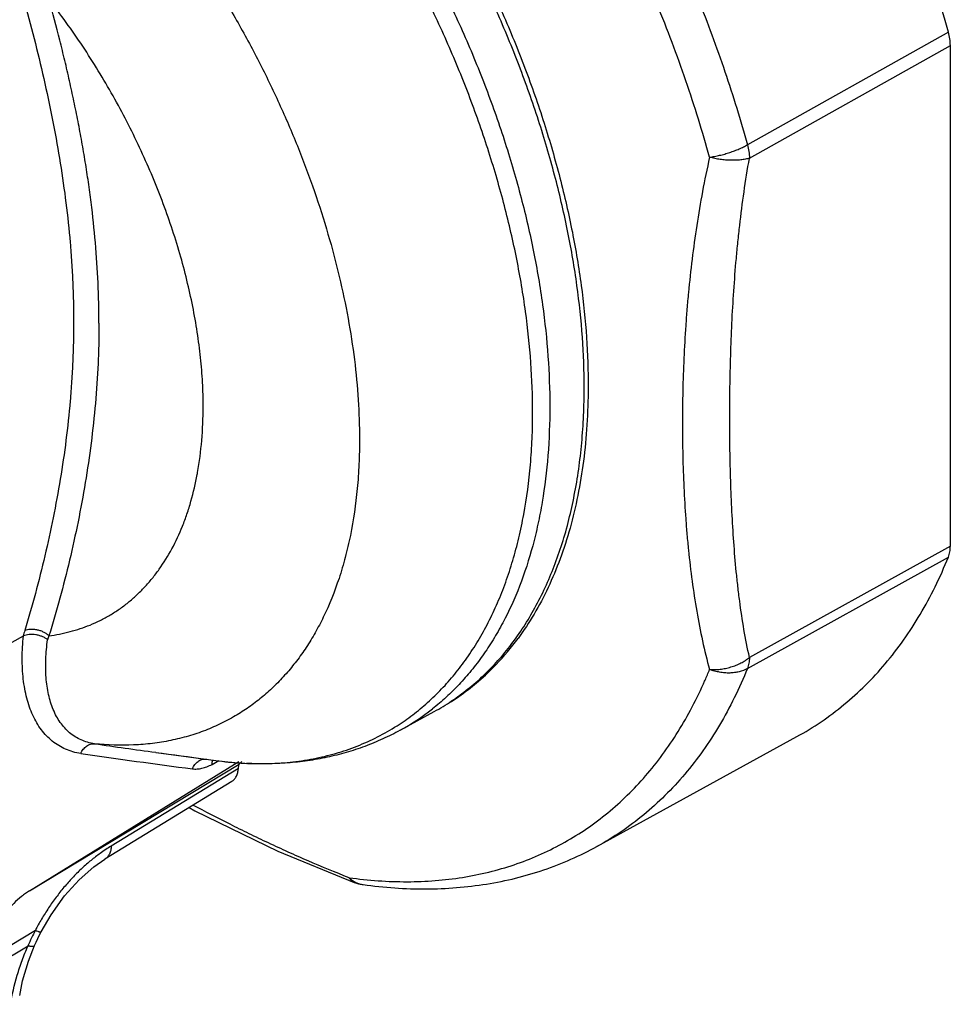
# Model space of a CAD drawing. Units: inches. Extents: x 0 to 17, y 0 to 11.
# Drawn here: x 13.5 to 15.2, y 2.6 to 4.4 of the extents above; entities that cross this region are included whole.
import ezdxf

# ---------------------------------------------------------------- set-up
doc = ezdxf.new("R2010")
doc.units = ezdxf.units.IN
doc.header["$LTSCALE"] = 0.935
doc.header["$MEASUREMENT"] = 0
doc.layers.get('0').update_dxf_attribs({"linetype": 'CONTINUOUS'})

msp = doc.modelspace()

# ---------------------------------------------------------------- linework, layer by layer
at = {"color": 7, "linetype": 'Continuous'}
for p, q in [((15.1616, 4.3788), (14.8041, 4.1783)), ((14.8076, 4.1545), (15.1651, 4.3551)), ((15.1651, 3.4647), (15.1651, 4.3551)), ((15.1651, 3.4647), (14.8076, 3.2667)), ((14.8041, 3.247), (15.1616, 3.445)), ((13.5153, 3.3047), (13.4556, 3.2714)), ((13.5153, 3.3047), (13.5158, 3.3049)), ((14.1861, 3.1371), (14.2469, 3.1706)), ((14.5364, 2.9305), (14.892, 3.1258)), ((13.5266, 2.8517), (13.8992, 3.0816)), ((13.7515, 3.0979), (13.7514, 3.0979)), ((13.7518, 3.0978), (13.8583, 3.0833)), ((13.8514, 3.0765), (13.8634, 3.0831)), ((13.5266, 2.8517), (13.8996, 3.0768)), ((13.8984, 3.0693), (13.6722, 2.9312)), ((13.8996, 3.0768), (13.9042, 3.0814)), ((13.8866, 3.0463), (13.6605, 2.9077)), ((13.9687, 2.9223), (14.1044, 2.8666)), ((13.4463, 2.7272), (13.5371, 2.7815)), ((13.5446, 2.7732), (13.5472, 2.7784)), ((13.443, 2.7056), (13.524, 2.754)), ((13.5248, 2.7265), (13.5358, 2.7544))]:
    msp.add_line(p, q, dxfattribs=at)
for points in [[(13.8107, 2.9997), (13.821, 2.9941), (13.9687, 2.9223)], [(13.5472, 2.7784), (13.5649, 2.8091), (13.5891, 2.8427), (13.6149, 2.8714), (13.641, 2.8942), (13.6605, 2.9077)], [(13.5358, 2.7544), (13.5384, 2.7603), (13.5446, 2.7732)], [(13.5092, 2.6655), (13.5144, 2.6918), (13.5248, 2.7265)]]:
    msp.add_lwpolyline(points, dxfattribs=at)
for centre, radius, start, end in [((13.2709, 3.6954), 0.5638, 349.4314, 349.793), ((14.2517, 3.0921), 0.7665, 163.1202, 163.9042), ((14.2788, 3.0424), 0.7641, 159.8905, 160.4442), ((14.0164, 3.5791), 0.4708, 316.368, 323.7083), ((14.037, 3.56), 0.4427, 310.6813, 316.3267), ((14.0056, 3.5429), 0.7894, 336.3567, 337.8442), ((14.0462, 3.5496), 0.4288, 308.2304, 310.6509), ((14.0196, 3.5368), 0.7741, 335.8027, 336.3556), ((14.0512, 3.5433), 0.4208, 302.5166, 308.2317), ((14.053, 3.5405), 0.4174, 302.1096, 302.505), ((13.9846, 3.5039), 0.4184, 298.7881, 308.2506), ((15.988, 19.5185), 16.5722, 261.86289, 262.2434), ((16.008, 19.8013), 16.8757, 261.85795, 262.53911), ((16.5258, 23.4728), 20.563, 262.24617, 262.50037), ((13.9461, 3.7245), 0.6472, 262.2056, 265.951), ((13.9442, 3.6984), 0.621, 265.9591, 267.1083), ((14.1304, 2.9369), 0.075, 249.7043, 262.1752), ((13.9539, 2.5659), 0.4693, 152.6527, 156.3727), ((13.8739, 2.6073), 0.3792, 152.2796, 152.646)]:
    msp.add_arc(centre, radius, start, end, dxfattribs=at)
for points, knots in [([(15.1616, 4.3788), (15.1496, 4.4223), (15.1228, 4.5094), (15.0751, 4.6387), (15.0199, 4.7671), (14.9576, 4.8937), (14.8886, 5.0175), (14.8135, 5.1375), (14.7329, 5.2527), (14.6754, 5.3264), (14.6459, 5.3622)], [0, 0, 0, 0, 0.120979, 0.244375, 0.369552, 0.495905, 0.62278, 0.749515, 0.875481, 1, 1, 1, 1]), ([(14.7367, 4.156), (14.7304, 4.1788), (14.717, 4.2243), (14.6872, 4.3155), (14.6443, 4.4293), (14.5846, 4.564), (14.517, 4.6964), (14.4419, 4.8251), (14.3603, 4.9491), (14.287, 5.0479), (14.2256, 5.1236), (14.1941, 5.1602), (14.1781, 5.1782)], [0, 0, 0, 0, 0.060264, 0.121274, 0.245092, 0.37072, 0.497443, 0.624494, 0.751097, 0.876522, 0.938561, 1, 1, 1, 1]), ([(14.5136, 3.7472), (14.5136, 3.7768), (14.5113, 3.8373), (14.5016, 3.9292), (14.4855, 4.0235), (14.4632, 4.1194), (14.4349, 4.2164), (14.4008, 4.3137), (14.3611, 4.4105), (14.316, 4.5063), (14.266, 4.6002), (14.2114, 4.6917), (14.1526, 4.78), (14.09, 4.8645), (14.024, 4.9446), (13.9552, 5.0198), (13.884, 5.0894), (13.8346, 5.1324), (13.8096, 5.1529)], [0, 0, 0, 0, 0.054964, 0.112119, 0.171263, 0.232201, 0.294695, 0.358474, 0.423251, 0.488725, 0.554581, 0.620502, 0.686167, 0.751261, 0.815474, 0.878513, 0.940118, 1, 1, 1, 1]), ([(13.8146, 5.1586), (13.8397, 5.1382), (13.8768, 5.106), (13.9245, 5.0608), (13.9722, 5.0129), (14.0302, 4.9497), (14.0965, 4.8692), (14.1595, 4.7843), (14.2186, 4.6956), (14.2735, 4.6036), (14.3237, 4.5092), (14.3689, 4.413), (14.4087, 4.3156), (14.4429, 4.2179), (14.4711, 4.1204), (14.4933, 4.024), (14.5092, 3.9294), (14.5187, 3.8371), (14.5208, 3.7764), (14.5206, 3.7467)], [0, 0, 0, 0, 0.059866, 0.090473, 0.121475, 0.18453, 0.248768, 0.313892, 0.379593, 0.445551, 0.511442, 0.576943, 0.64174, 0.705526, 0.76801, 0.828925, 0.888028, 0.945109, 1, 1, 1, 1]), ([(14.2835, 5.1646), (14.3133, 5.1288), (14.3713, 5.0552), (14.4527, 4.9398), (14.5286, 4.8195), (14.5982, 4.6954), (14.6612, 4.5683), (14.7169, 4.4394), (14.765, 4.3095), (14.792, 4.2219), (14.8041, 4.1783)], [0, 0, 0, 0, 0.124373, 0.250261, 0.376972, 0.503866, 0.630266, 0.755506, 0.878967, 1, 1, 1, 1]), ([(13.7487, 5.1175), (13.7737, 5.0971), (13.8231, 5.0541), (13.8942, 4.9846), (13.963, 4.9096), (14.029, 4.8295), (14.0916, 4.7451), (14.1504, 4.6568), (14.205, 4.5655), (14.2549, 4.4716), (14.2999, 4.3759), (14.3397, 4.2792), (14.3738, 4.182), (14.4021, 4.0851), (14.4243, 3.9892), (14.4404, 3.895), (14.4501, 3.8031), (14.4524, 3.7427), (14.4524, 3.7131)], [0, 0, 0, 0, 0.059871, 0.121467, 0.184499, 0.248708, 0.3138, 0.379465, 0.445387, 0.511246, 0.576723, 0.641505, 0.705288, 0.767786, 0.828729, 0.887877, 0.945035, 1, 1, 1, 1]), ([(14.4219, 3.7031), (14.4219, 3.7323), (14.4197, 3.792), (14.4118, 3.867), (14.4024, 3.9282), (14.3908, 3.991), (14.3762, 4.0543), (14.3587, 4.1176), (14.3391, 4.1819), (14.311, 4.2623), (14.2719, 4.3579), (14.2276, 4.4525), (14.1784, 4.5453), (14.1247, 4.6357), (14.0668, 4.7231), (14.0051, 4.8067), (13.9401, 4.886), (13.8723, 4.9605), (13.8022, 5.0296), (13.7535, 5.0723), (13.7288, 5.0927)], [0, 0, 0, 0, 0.054941, 0.112073, 0.141398, 0.171193, 0.23209, 0.263141, 0.294548, 0.358287, 0.423026, 0.488467, 0.5543, 0.620208, 0.685875, 0.750988, 0.815235, 0.878334, 0.940022, 1, 1, 1, 1]), ([(13.6024, 4.7829), (13.6211, 4.7645), (13.658, 4.7264), (13.7109, 4.6661), (13.7617, 4.6025), (13.81, 4.5359), (13.8556, 4.4666), (13.8982, 4.3952), (13.9376, 4.322), (13.9734, 4.2474), (14.0056, 4.172), (14.034, 4.0961), (14.0582, 4.0202), (14.0783, 3.9448), (14.094, 3.8702), (14.1054, 3.797), (14.1122, 3.7256), (14.1138, 3.6785), (14.1138, 3.6554)], [0, 0, 0, 0, 0.062121, 0.125441, 0.189713, 0.25471, 0.320181, 0.385865, 0.451501, 0.516831, 0.581599, 0.645554, 0.708459, 0.770088, 0.830227, 0.888699, 0.945346, 1, 1, 1, 1]), ([(13.8357, 3.7126), (13.8357, 3.7269), (13.8349, 3.7561), (13.8313, 3.8002), (13.8255, 3.8454), (13.8173, 3.8913), (13.8069, 3.9379), (13.79, 4.0011), (13.7634, 4.0803), (13.7236, 4.1741), (13.6764, 4.2658), (13.6314, 4.3394), (13.5923, 4.396), (13.5718, 4.4234), (13.5613, 4.4368)], [0, 0, 0, 0, 0.054594, 0.110868, 0.1687, 0.22798, 0.288599, 0.350432, 0.477113, 0.606791, 0.738101, 0.869645, 0.935079, 1, 1, 1, 1]), ([(13.6503, 3.861), (13.6503, 3.8849), (13.6492, 3.9327), (13.6444, 4.0044), (13.638, 4.0641), (13.6315, 4.1119), (13.626, 4.1478), (13.6198, 4.1838), (13.6131, 4.2198), (13.6058, 4.2558), (13.5979, 4.2919), (13.5895, 4.3281), (13.5777, 4.3765), (13.568, 4.4127), (13.5613, 4.4368)], [0, 0, 0, 0, 0.122491, 0.245353, 0.368747, 0.43072, 0.492905, 0.555314, 0.617966, 0.680888, 0.744101, 0.807612, 0.871428, 1, 1, 1, 1]), ([(13.5183, 4.4296), (13.5248, 4.4058), (13.5373, 4.3585), (13.5543, 4.2873), (13.5691, 4.2164), (13.5818, 4.1456), (13.5919, 4.075), (13.5982, 4.0161), (13.6017, 3.9691), (13.6043, 3.9221), (13.6051, 3.8868), (13.6051, 3.8634)], [0, 0, 0, 0, 0.128552, 0.255834, 0.381915, 0.50692, 0.631017, 0.754413, 0.815923, 0.877347, 1, 1, 1, 1]), ([(15.1651, 4.3551), (15.1651, 4.3589), (15.1644, 4.367), (15.1627, 4.3748), (15.1616, 4.3788)], [0, 0, 0, 0, 0.482027, 1, 1, 1, 1]), ([(14.7367, 4.156), (14.7397, 4.1565), (14.7456, 4.1575), (14.7546, 4.1595), (14.7636, 4.1618), (14.7725, 4.1645), (14.7811, 4.1676), (14.7893, 4.1709), (14.7969, 4.1744), (14.8018, 4.177), (14.8041, 4.1783)], [0, 0, 0, 0, 0.125781, 0.255041, 0.38575, 0.516115, 0.644411, 0.768957, 0.888073, 1, 1, 1, 1]), ([(14.8041, 4.1783), (14.8052, 4.1743), (14.8069, 4.1664), (14.8076, 4.1584), (14.8076, 4.1545)], [0, 0, 0, 0, 0.518282, 1, 1, 1, 1]), ([(14.7367, 4.156), (14.7321, 4.1358), (14.7238, 4.0954), (14.7135, 4.035), (14.7053, 3.9751), (14.6999, 3.9255), (14.6964, 3.8862), (14.6935, 3.8472), (14.6907, 3.7987), (14.6888, 3.7407), (14.6881, 3.6832), (14.6888, 3.626), (14.6907, 3.5693), (14.6935, 3.5223), (14.6964, 3.4851), (14.6999, 3.4482), (14.7052, 3.4027), (14.7134, 3.3489), (14.7236, 3.2964), (14.732, 3.2621), (14.7367, 3.2452)], [0, 0, 0, 0, 0.067873, 0.134622, 0.200373, 0.265276, 0.297457, 0.32948, 0.393096, 0.456214, 0.518895, 0.581152, 0.642986, 0.704338, 0.734809, 0.76513, 0.825249, 0.88455, 0.942875, 1, 1, 1, 1]), ([(14.8076, 4.1545), (14.8052, 4.1538), (14.8002, 4.1525), (14.7922, 4.1513), (14.7836, 4.1506), (14.7746, 4.1506), (14.7652, 4.1511), (14.7557, 4.1521), (14.7461, 4.1538), (14.7398, 4.1552), (14.7367, 4.156)], [0, 0, 0, 0, 0.103982, 0.216894, 0.3374, 0.464082, 0.595425, 0.729778, 0.865353, 1, 1, 1, 1]), ([(14.8076, 3.2667), (14.804, 3.2831), (14.7975, 3.3164), (14.7912, 3.3586), (14.787, 3.3929), (14.7833, 3.4279), (14.7796, 3.4723), (14.7763, 3.5261), (14.7741, 3.5806), (14.7728, 3.6356), (14.7724, 3.6912), (14.7728, 3.7472), (14.7741, 3.8038), (14.7763, 3.8608), (14.7796, 3.9184), (14.7834, 3.9667), (14.7871, 4.0056), (14.7913, 4.045), (14.7977, 4.0947), (14.8041, 4.1345), (14.8076, 4.1545)], [0, 0, 0, 0, 0.056372, 0.114064, 0.143334, 0.172847, 0.232538, 0.293022, 0.354173, 0.415928, 0.478241, 0.541077, 0.60446, 0.668426, 0.733032, 0.798376, 0.831362, 0.864578, 0.93175, 1, 1, 1, 1]), ([(13.6051, 3.8634), (13.6051, 3.8399), (13.6043, 3.8047), (13.6018, 3.7579), (13.5982, 3.7111), (13.592, 3.653), (13.5818, 3.5837), (13.5692, 3.5151), (13.5544, 3.4474), (13.5375, 3.3805), (13.5249, 3.3365), (13.5183, 3.3147)], [0, 0, 0, 0, 0.126266, 0.189361, 0.252423, 0.378382, 0.503993, 0.629096, 0.753545, 0.877216, 1, 1, 1, 1]), ([(13.6503, 3.861), (13.6503, 3.8491), (13.65, 3.8253), (13.6484, 3.7777), (13.6444, 3.7185), (13.6367, 3.6477), (13.6263, 3.5776), (13.6134, 3.5081), (13.5983, 3.4395), (13.581, 3.3718), (13.5681, 3.3273), (13.5613, 3.3051)], [0, 0, 0, 0, 0.063254, 0.126451, 0.25267, 0.37862, 0.504189, 0.62924, 0.753636, 0.877255, 1, 1, 1, 1]), ([(14.2469, 3.1705), (14.2574, 3.1763), (14.278, 3.1888), (14.3072, 3.2102), (14.3348, 3.2342), (14.3605, 3.2607), (14.3845, 3.2898), (14.4065, 3.3212), (14.4266, 3.355), (14.4448, 3.391), (14.4608, 3.4291), (14.4798, 3.4834), (14.498, 3.5565), (14.5086, 3.6331), (14.5129, 3.6973), (14.5136, 3.7304), (14.5136, 3.7472)], [0, 0, 0, 0, 0.053994, 0.108189, 0.162848, 0.218223, 0.274547, 0.332037, 0.390882, 0.451246, 0.51327, 0.577061, 0.710205, 0.851178, 0.924638, 1, 1, 1, 1]), ([(14.5206, 3.7467), (14.5206, 3.7245), (14.5191, 3.6807), (14.5131, 3.6166), (14.5031, 3.5553), (14.4893, 3.4971), (14.4717, 3.4422), (14.4504, 3.391), (14.4254, 3.3437), (14.4061, 3.3144), (14.3959, 3.3005)], [0, 0, 0, 0, 0.141731, 0.278521, 0.410327, 0.537202, 0.659292, 0.776854, 0.890259, 1, 1, 1, 1]), ([(13.8257, 3.5955), (13.8291, 3.6143), (13.8341, 3.6533), (13.8357, 3.6925), (13.8357, 3.7126)], [0, 0, 0, 0, 0.487523, 1, 1, 1, 1]), ([(14.4524, 3.7131), (14.4524, 3.6839), (14.4503, 3.6269), (14.4419, 3.557), (14.4316, 3.5037), (14.4195, 3.4535), (14.4003, 3.3942), (14.3752, 3.3388), (14.352, 3.2981), (14.3333, 3.2697), (14.313, 3.2432), (14.2914, 3.2185), (14.2683, 3.1958), (14.252, 3.1818), (14.2436, 3.1753)], [0, 0, 0, 0, 0.146566, 0.286412, 0.353788, 0.419484, 0.545957, 0.666345, 0.724504, 0.781443, 0.837301, 0.892231, 0.946404, 1, 1, 1, 1]), ([(14.1806, 3.1451), (14.1902, 3.1512), (14.2089, 3.1643), (14.2354, 3.1862), (14.2604, 3.2104), (14.2837, 3.2368), (14.3054, 3.2655), (14.3253, 3.2963), (14.3435, 3.3291), (14.3599, 3.3639), (14.3744, 3.4006), (14.387, 3.4392), (14.3977, 3.4794), (14.4097, 3.5361), (14.4174, 3.5951), (14.4213, 3.656), (14.4219, 3.6873), (14.4219, 3.7031)], [0, 0, 0, 0, 0.053749, 0.107865, 0.162578, 0.218107, 0.274652, 0.332395, 0.391498, 0.452099, 0.514312, 0.578226, 0.643911, 0.711421, 0.852002, 0.925103, 1, 1, 1, 1]), ([(14.1138, 3.6554), (14.1138, 3.6404), (14.1132, 3.6108), (14.1092, 3.5534), (14.1012, 3.4979), (14.0889, 3.4449), (14.0744, 3.3958), (14.0603, 3.3605), (14.0494, 3.3382)], [0, 0, 0, 0, 0.137816, 0.272031, 0.529176, 0.652194, 0.771593, 1, 1, 1, 1]), ([(13.6344, 3.3243), (13.6405, 3.3268), (13.6525, 3.3322), (13.6698, 3.3416), (13.6864, 3.3523), (13.7023, 3.3642), (13.7174, 3.3773), (13.7317, 3.3915), (13.7451, 3.4069), (13.7621, 3.4292), (13.781, 3.4599), (13.7966, 3.4933), (13.8071, 3.5218), (13.8166, 3.5523), (13.8221, 3.5759), (13.8251, 3.592)], [0, 0, 0, 0, 0.057585, 0.11499, 0.172421, 0.230084, 0.288175, 0.346884, 0.406388, 0.466856, 0.591214, 0.721059, 0.788306, 0.857183, 1, 1, 1, 1]), ([(15.1616, 3.445), (15.1628, 3.4479), (15.1641, 3.4527), (15.1649, 3.4594), (15.1651, 3.4629), (15.1651, 3.4647)], [0, 0, 0, 0, 0.474161, 0.730661, 1, 1, 1, 1]), ([(14.892, 3.1258), (14.9068, 3.1339), (14.9357, 3.1516), (14.9765, 3.1822), (15.0147, 3.2168), (15.0501, 3.2552), (15.0827, 3.2974), (15.1123, 3.3433), (15.1389, 3.3926), (15.1544, 3.4272), (15.1616, 3.445)], [0, 0, 0, 0, 0.118726, 0.237994, 0.358485, 0.480843, 0.605672, 0.733525, 0.864861, 1, 1, 1, 1]), ([(14.0494, 3.3382), (14.0449, 3.3288), (14.0353, 3.3106), (14.0194, 3.2846), (14.0021, 3.2601), (13.9834, 3.2374), (13.9635, 3.2164), (13.9423, 3.1972), (13.92, 3.1799), (13.9042, 3.1695), (13.8962, 3.1647)], [0, 0, 0, 0, 0.132964, 0.262941, 0.390241, 0.515211, 0.638235, 0.759739, 0.88017, 1, 1, 1, 1]), ([(13.5183, 3.3147), (13.5198, 3.3154), (13.5231, 3.3164), (13.5286, 3.3171), (13.5344, 3.317), (13.5404, 3.3161), (13.5464, 3.3144), (13.552, 3.3119), (13.557, 3.3089), (13.56, 3.3064), (13.5613, 3.3051)], [0, 0, 0, 0, 0.107895, 0.226205, 0.352731, 0.484835, 0.619093, 0.751929, 0.880036, 1, 1, 1, 1]), ([(13.5613, 3.3051), (13.574, 3.3068), (13.5988, 3.3116), (13.6228, 3.3196), (13.6344, 3.3243)], [0, 0, 0, 0, 0.505621, 1, 1, 1, 1]), ([(13.6179, 3.0958), (13.6132, 3.0964), (13.604, 3.0984), (13.5907, 3.1031), (13.5784, 3.1095), (13.567, 3.1175), (13.5567, 3.1271), (13.5475, 3.138), (13.5393, 3.1504), (13.5323, 3.1639), (13.5264, 3.1786), (13.5216, 3.1944), (13.518, 3.211), (13.5154, 3.2285), (13.5139, 3.2468), (13.5135, 3.2657), (13.514, 3.2851), (13.5151, 3.2983), (13.5158, 3.3049)], [0, 0, 0, 0, 0.055438, 0.109612, 0.163161, 0.216747, 0.270986, 0.326422, 0.383505, 0.442577, 0.503881, 0.567566, 0.633706, 0.702309, 0.773331, 0.846695, 0.922302, 1, 1, 1, 1]), ([(13.5588, 3.2982), (13.5575, 3.2993), (13.5544, 3.3013), (13.5493, 3.3038), (13.5437, 3.3057), (13.5378, 3.307), (13.5319, 3.3076), (13.5261, 3.3075), (13.5207, 3.3066), (13.5173, 3.3056), (13.5158, 3.3049)], [0, 0, 0, 0, 0.116207, 0.241631, 0.37305, 0.507202, 0.640389, 0.768952, 0.889764, 1, 1, 1, 1]), ([(13.6424, 3.1131), (13.6382, 3.1137), (13.6301, 3.1154), (13.6184, 3.1196), (13.6077, 3.1253), (13.5978, 3.1325), (13.589, 3.1411), (13.5812, 3.1509), (13.5744, 3.1619), (13.5687, 3.1739), (13.564, 3.187), (13.5603, 3.2009), (13.5576, 3.2156), (13.556, 3.2311), (13.5553, 3.2471), (13.5555, 3.2638), (13.5567, 3.2809), (13.558, 3.2924), (13.5588, 3.2982)], [0, 0, 0, 0, 0.055806, 0.110107, 0.163598, 0.217006, 0.271003, 0.326182, 0.383029, 0.44191, 0.503081, 0.566697, 0.632832, 0.701492, 0.772632, 0.846171, 0.92201, 1, 1, 1, 1]), ([(14.7367, 3.2452), (14.7398, 3.245), (14.7462, 3.2449), (14.7557, 3.2455), (14.7653, 3.2471), (14.7747, 3.2495), (14.7838, 3.2527), (14.7924, 3.2566), (14.8004, 3.2613), (14.8053, 3.2648), (14.8076, 3.2667)], [0, 0, 0, 0, 0.124262, 0.251097, 0.37915, 0.507301, 0.63449, 0.759695, 0.881908, 1, 1, 1, 1]), ([(14.8076, 3.2667), (14.8076, 3.2632), (14.8071, 3.2565), (14.8053, 3.2499), (14.8041, 3.247)], [0, 0, 0, 0, 0.526215, 1, 1, 1, 1]), ([(14.8041, 3.2469), (14.797, 3.2293), (14.7816, 3.195), (14.7551, 3.1461), (14.7257, 3.1007), (14.6933, 3.0588), (14.6581, 3.0207), (14.6202, 2.9864), (14.5798, 2.9561), (14.5511, 2.9385), (14.5364, 2.9305)], [0, 0, 0, 0, 0.135098, 0.266408, 0.394248, 0.519076, 0.641444, 0.761954, 0.881247, 1, 1, 1, 1]), ([(14.8041, 3.2469), (14.7995, 3.2444), (14.7918, 3.2415), (14.781, 3.2394), (14.7724, 3.2388), (14.7635, 3.239), (14.7545, 3.2402), (14.7455, 3.2422), (14.7396, 3.2441), (14.7367, 3.2452)], [0, 0, 0, 0, 0.228416, 0.349211, 0.47387, 0.601975, 0.73294, 0.866002, 1, 1, 1, 1]), ([(14.0954, 2.8749), (14.1296, 2.8702), (14.1809, 2.8665), (14.2483, 2.8692), (14.2968, 2.8749), (14.3438, 2.8843), (14.3892, 2.8974), (14.4327, 2.9142), (14.4743, 2.9347), (14.5139, 2.9586), (14.5514, 2.9861), (14.5867, 3.017), (14.6196, 3.0513), (14.6501, 3.0888), (14.6781, 3.1294), (14.7036, 3.1731), (14.7186, 3.2038), (14.7257, 3.2195)], [0, 0, 0, 0, 0.133539, 0.197799, 0.260597, 0.322172, 0.382785, 0.442715, 0.502257, 0.561717, 0.621404, 0.681621, 0.742654, 0.804775, 0.868235, 0.933255, 1, 1, 1, 1]), ([(13.8962, 3.1647), (13.8872, 3.1593), (13.8687, 3.1492), (13.8397, 3.1365), (13.8094, 3.1263), (13.7779, 3.1185), (13.7453, 3.1133), (13.7, 3.1096), (13.6655, 3.1108), (13.6424, 3.1131)], [0, 0, 0, 0, 0.119503, 0.239475, 0.360509, 0.483185, 0.60805, 0.735595, 1, 1, 1, 1]), ([(13.8583, 3.0833), (13.8733, 3.0813), (13.9029, 3.0783), (13.947, 3.0773), (13.9899, 3.0798), (14.0313, 3.0858), (14.0713, 3.0953), (14.1097, 3.1083), (14.1463, 3.1248), (14.1694, 3.138), (14.1806, 3.1451)], [0, 0, 0, 0, 0.13521, 0.266527, 0.394298, 0.519022, 0.641289, 0.761745, 0.881076, 1, 1, 1, 1]), ([(14.1861, 3.1371), (14.176, 3.1316), (14.1554, 3.1213), (14.1233, 3.1081), (14.0903, 3.0972), (14.0562, 3.0886), (14.0213, 3.0825), (13.9857, 3.0786), (13.9495, 3.0771), (13.9251, 3.0776), (13.9128, 3.0782)], [0, 0, 0, 0, 0.121949, 0.24413, 0.366907, 0.490619, 0.615552, 0.741946, 0.870015, 1, 1, 1, 1]), ([(13.6179, 3.0958), (13.6185, 3.0971), (13.6198, 3.0998), (13.6222, 3.1034), (13.625, 3.1065), (13.6281, 3.1092), (13.6315, 3.1112), (13.6351, 3.1126), (13.6387, 3.1132), (13.6412, 3.1132), (13.6424, 3.1131)], [0, 0, 0, 0, 0.138846, 0.274515, 0.405807, 0.532391, 0.654391, 0.772373, 0.887259, 1, 1, 1, 1]), ([(13.8167, 3.0685), (13.8172, 3.0699), (13.8185, 3.0724), (13.8215, 3.0771), (13.8253, 3.081), (13.8297, 3.0838), (13.8332, 3.0852), (13.8367, 3.0859), (13.8391, 3.086), (13.8403, 3.0859)], [0, 0, 0, 0, 0.138756, 0.274412, 0.531803, 0.653948, 0.772067, 0.887071, 1, 1, 1, 1]), ([(13.8514, 3.0765), (13.8514, 3.0779), (13.8516, 3.0805), (13.8523, 3.083), (13.8527, 3.0842)], [0, 0, 0, 0, 0.523853, 1, 1, 1, 1]), ([(13.8167, 3.0685), (13.8194, 3.0682), (13.825, 3.068), (13.8336, 3.0693), (13.8426, 3.0722), (13.8484, 3.0749), (13.8514, 3.0765)], [0, 0, 0, 0, 0.224029, 0.463923, 0.722299, 1, 1, 1, 1]), ([(13.8866, 3.0463), (13.8875, 3.0468), (13.8891, 3.048), (13.8913, 3.0501), (13.8932, 3.0526), (13.8954, 3.0564), (13.8975, 3.062), (13.8982, 3.0668), (13.8984, 3.0693)], [0, 0, 0, 0, 0.110498, 0.222864, 0.338555, 0.458831, 0.716532, 1, 1, 1, 1]), ([(13.8984, 3.0693), (13.8985, 3.0699), (13.8986, 3.0713), (13.8988, 3.0732), (13.8991, 3.075), (13.8994, 3.0762), (13.8996, 3.0768)], [0, 0, 0, 0, 0.259968, 0.5161, 0.765243, 1, 1, 1, 1]), ([(14.0954, 2.8749), (14.0708, 2.8844), (14.0345, 2.8994), (13.9869, 2.9205), (13.9519, 2.9366), (13.9176, 2.953), (13.8726, 2.9753), (13.8394, 2.9924), (13.8174, 3.004)], [0, 0, 0, 0, 0.25743, 0.384173, 0.50964, 0.633894, 0.757001, 1, 1, 1, 1]), ([(13.6722, 2.9312), (13.6689, 2.9292), (13.6621, 2.925), (13.6556, 2.9204), (13.6524, 2.9181)], [0, 0, 0, 0, 0.49237, 1, 1, 1, 1]), ([(13.6722, 2.9312), (13.6721, 2.9287), (13.6714, 2.9238), (13.6694, 2.918), (13.6672, 2.9142), (13.6653, 2.9116), (13.663, 2.9095), (13.6614, 2.9083), (13.6605, 2.9077)], [0, 0, 0, 0, 0.283568, 0.541002, 0.661131, 0.776752, 0.889196, 1, 1, 1, 1]), ([(14.1202, 2.8626), (14.1389, 2.8601), (14.1761, 2.8562), (14.2318, 2.8543), (14.2863, 2.8566), (14.3396, 2.8629), (14.3916, 2.8734), (14.4418, 2.8881), (14.4903, 2.9069), (14.5213, 2.9222), (14.5364, 2.9305)], [0, 0, 0, 0, 0.132204, 0.261676, 0.388718, 0.513665, 0.636849, 0.758656, 0.879539, 1, 1, 1, 1]), ([(13.6524, 2.9181), (13.6469, 2.9141), (13.6387, 2.9079), (13.6281, 2.899), (13.6202, 2.8919), (13.6124, 2.8845), (13.6021, 2.874), (13.5896, 2.8601), (13.5754, 2.8424), (13.562, 2.8236), (13.5495, 2.8041), (13.5418, 2.7905), (13.5382, 2.7837)], [0, 0, 0, 0, 0.114336, 0.173044, 0.232816, 0.293573, 0.355213, 0.480731, 0.608648, 0.738309, 0.869061, 1, 1, 1, 1]), ([(14.1044, 2.8666), (14.1035, 2.8669), (14.1017, 2.8678), (14.0993, 2.8697), (14.0971, 2.8721), (14.0959, 2.8739), (14.0954, 2.8749)], [0, 0, 0, 0, 0.232319, 0.472375, 0.726646, 1, 1, 1, 1]), ([(14.0954, 2.8749), (14.0972, 2.8732), (14.1009, 2.8701), (14.1051, 2.8676), (14.1073, 2.8666)], [0, 0, 0, 0, 0.507083, 1, 1, 1, 1]), ([(14.1073, 2.8666), (14.1093, 2.8656), (14.1135, 2.8639), (14.1179, 2.863), (14.1202, 2.8626)], [0, 0, 0, 0, 0.502926, 1, 1, 1, 1]), ([(13.5266, 2.8517), (13.5242, 2.8502), (13.5193, 2.847), (13.5098, 2.8397), (13.5006, 2.8314), (13.492, 2.8221), (13.4836, 2.8121), (13.474, 2.7986), (13.4657, 2.7843), (13.4599, 2.7723), (13.4549, 2.7604), (13.4508, 2.7483), (13.4478, 2.7362), (13.4467, 2.7302), (13.4463, 2.7272)], [0, 0, 0, 0, 0.056318, 0.114699, 0.236565, 0.299588, 0.363661, 0.493873, 0.62491, 0.690005, 0.754437, 0.880205, 0.941006, 1, 1, 1, 1]), ([(13.5371, 2.7815), (13.5385, 2.7809), (13.5404, 2.7801), (13.5429, 2.7792), (13.5441, 2.7788), (13.545, 2.7785), (13.5455, 2.7784), (13.546, 2.7783), (13.5464, 2.7782), (13.5467, 2.7782), (13.547, 2.7782), (13.5472, 2.7783), (13.5472, 2.7784)], [0, 0, 0, 0, 0.41958, 0.588567, 0.728767, 0.787779, 0.83936, 0.883523, 0.920318, 0.949864, 0.972442, 1, 1, 1, 1]), ([(13.493, 2.6498), (13.4957, 2.6672), (13.5018, 2.6935), (13.5133, 2.728), (13.5202, 2.7454), (13.524, 2.754)], [0, 0, 0, 0, 0.485367, 0.739993, 1, 1, 1, 1]), ([(13.524, 2.754), (13.5248, 2.7539), (13.5263, 2.7536), (13.5285, 2.7532), (13.5305, 2.7531), (13.5321, 2.753), (13.5335, 2.7531), (13.5344, 2.7533), (13.535, 2.7536), (13.5354, 2.7538), (13.5356, 2.7541), (13.5357, 2.7543), (13.5358, 2.7544)], [0, 0, 0, 0, 0.20356, 0.3847, 0.542606, 0.676673, 0.786917, 0.874676, 0.911094, 0.943366, 0.972527, 1, 1, 1, 1])]:
    msp.add_open_spline(points, degree=3, knots=knots, dxfattribs=at)

doc.saveas('drawing.dxf')
